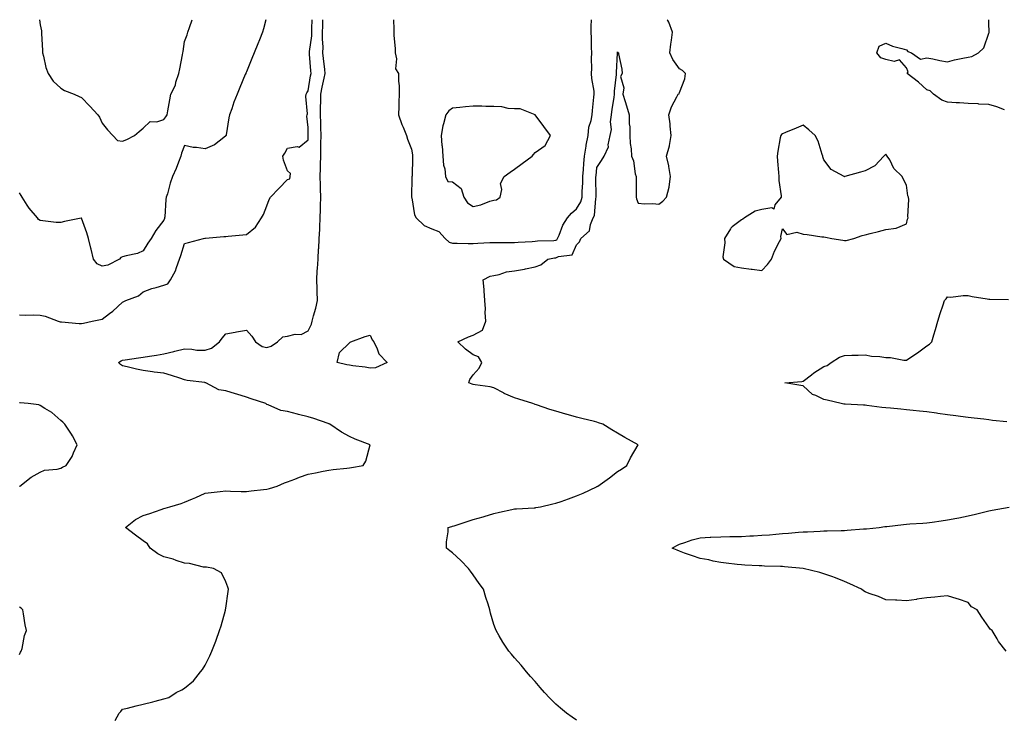
# Model space of a CAD drawing. Units: inches. Extents: x 926243 to 928883, y 7260938 to 7263578.
# Drawn here: x 926718 to 927196, y 7263239 to 7263578 of the extents above; entities that cross this region are included whole.
import ezdxf

# ---------------------------------------------------------------- set-up
doc = ezdxf.new("R2010")
doc.units = ezdxf.units.IN
doc.header["$MEASUREMENT"] = 0
doc.layers.add('Contour_92627260', color=7, linetype='Continuous', true_color=0x47cb78)

msp = doc.modelspace()

# ---------------------------------------------------------------- linework, layer by layer
at = {"layer": 'Contour_92627260'}
for points in [[(926837.53, 7263578, 3264), (926836.35, 7263573.63, 3264), (926835.86, 7263571.92, 3264), (926834.36, 7263568.23, 3264), (926833.6, 7263566.37, 3264), (926831.8, 7263561.92, 3264), (926830.71, 7263559.26, 3264), (926828.05, 7263552.69, 3264), (926827.83, 7263552.14, 3264), (926827.73, 7263551.92, 3264), (926827.51, 7263551.38, 3264), (926824.9, 7263545.07, 3264), (926823.61, 7263541.92, 3264), (926822.01, 7263537.96, 3264), (926820.94, 7263534.81, 3264), (926819.88, 7263531.92, 3264), (926819.61, 7263530.36, 3264), (926818.27, 7263522.14, 3264), (926818.24, 7263521.92, 3264), (926818.05, 7263521.65, 3264), (926817.05, 7263520.92, 3264), (926812.58, 7263517.39, 3264), (926808.05, 7263515.36, 3264), (926803.94, 7263516.03, 3264), (926802.23, 7263516.11, 3264), (926798.05, 7263517.03, 3264), (926796.64, 7263513.33, 3264), (926796.28, 7263511.92, 3264), (926795.14, 7263509.01, 3264), (926794.09, 7263505.88, 3264), (926792.24, 7263501.92, 3264), (926791.16, 7263498.8, 3264), (926789.76, 7263493.63, 3264), (926789.23, 7263491.92, 3264), (926789.05, 7263490.92, 3264), (926788.5, 7263482.37, 3264), (926788.43, 7263481.92, 3264), (926788.35, 7263481.63, 3264), (926788.05, 7263480.83, 3264), (926784.18, 7263475.79, 3264), (926781.82, 7263471.92, 3264), (926780.23, 7263469.74, 3264), (926778.05, 7263465.96, 3264), (926775.23, 7263464.74, 3264), (926769.74, 7263463.61, 3264), (926768.05, 7263463.08, 3264), (926767.24, 7263462.72, 3264), (926766.56, 7263461.92, 3264), (926760.87, 7263459.1, 3264), (926758.05, 7263458.46, 3264), (926755.76, 7263459.63, 3264), (926753.96, 7263461.92, 3264), (926752.83, 7263466.71, 3264), (926752.66, 7263467.31, 3264), (926751.49, 7263471.92, 3264), (926750.77, 7263474.64, 3264), (926748.05, 7263481.82, 3264), (926747.93, 7263481.8, 3264), (926739.83, 7263480.14, 3264), (926738.05, 7263479.71, 3264), (926735.88, 7263479.74, 3264), (926729.38, 7263480.59, 3264), (926728.05, 7263480.63, 3264), (926727.34, 7263481.21, 3264), (926726.71, 7263481.92, 3264), (926722.72, 7263486.59, 3264), (926721.79, 7263488.18, 3264), (926719.4, 7263491.92, 3264), (926718.86, 7263492.72, 3264), (926718.05, 7263494.07, 3264)], [(926718.05, 7263434.91, 3263), (926720.93, 7263434.8, 3263), (926725.01, 7263434.96, 3263), (926728.05, 7263434.86, 3263), (926730.43, 7263434.3, 3263), (926736.79, 7263431.92, 3263), (926737.75, 7263431.62, 3263), (926738.05, 7263431.56, 3263), (926738.45, 7263431.53, 3263), (926746.92, 7263430.79, 3263), (926748.05, 7263430.7, 3263), (926749.07, 7263430.9, 3263), (926753.35, 7263431.92, 3263), (926757.28, 7263432.69, 3263), (926758.05, 7263432.91, 3263), (926761.74, 7263435.61, 3263), (926763.28, 7263436.69, 3263), (926768.05, 7263441.16, 3263), (926768.62, 7263441.35, 3263), (926769.6, 7263441.92, 3263), (926775.74, 7263444.23, 3263), (926778.05, 7263446.04, 3263), (926782.21, 7263447.76, 3263), (926784.28, 7263448.15, 3263), (926788.05, 7263449.27, 3263), (926790.03, 7263449.94, 3263), (926791.28, 7263451.92, 3263), (926793.71, 7263456.26, 3263), (926794.1, 7263457.97, 3263), (926795.55, 7263461.92, 3263), (926796.34, 7263463.63, 3263), (926798.05, 7263469.6, 3263), (926800.04, 7263469.94, 3263), (926807.25, 7263471.92, 3263), (926807.88, 7263472.09, 3263), (926808.05, 7263472.13, 3263), (926808.3, 7263472.17, 3263), (926817.11, 7263472.87, 3263), (926818.05, 7263472.99, 3263), (926819.22, 7263473.09, 3263), (926826.28, 7263473.69, 3263), (926828.05, 7263473.83, 3263), (926832.53, 7263477.44, 3263), (926835.39, 7263481.92, 3263), (926836.38, 7263483.59, 3263), (926838.05, 7263487.82, 3263), (926839.16, 7263490.82, 3263), (926839.75, 7263491.92, 3263), (926843.72, 7263496.25, 3263), (926848.05, 7263500.59, 3263), (926849.18, 7263500.79, 3263), (926849.3, 7263501.92, 3263), (926849.51, 7263503.38, 3263), (926848.05, 7263504.79, 3263), (926846.08, 7263509.96, 3263), (926845.79, 7263511.92, 3263), (926846.72, 7263513.25, 3263), (926848.05, 7263515.73, 3263), (926852.73, 7263516.6, 3263), (926853.69, 7263516.28, 3263), (926858.05, 7263519.76, 3263), (926858.09, 7263521.87, 3263), (926858.09, 7263521.97, 3263), (926858.05, 7263525.82, 3263), (926857.36, 7263531.23, 3263), (926857.5, 7263531.92, 3263), (926857.61, 7263532.36, 3263), (926856.86, 7263540.74, 3263), (926857.03, 7263541.92, 3263), (926857.37, 7263542.6, 3263), (926858.05, 7263543.49, 3263), (926859.18, 7263550.8, 3263), (926859.4, 7263551.92, 3263), (926859.28, 7263553.15, 3263), (926858.69, 7263561.28, 3263), (926858.64, 7263561.92, 3263), (926858.66, 7263562.53, 3263), (926859.71, 7263570.26, 3263), (926859.76, 7263571.92, 3263), (926859.79, 7263573.67, 3263), (926859.98, 7263578, 3263)], [(926727.67, 7263578, 3265), (926728.05, 7263575.59, 3265), (926728.66, 7263572.53, 3265), (926728.68, 7263571.92, 3265), (926728.69, 7263571.28, 3265), (926729.19, 7263563.06, 3265), (926729.21, 7263561.92, 3265), (926729.72, 7263560.25, 3265), (926730.89, 7263554.76, 3265), (926732.02, 7263551.92, 3265), (926734.3, 7263548.17, 3265), (926738.05, 7263544.78, 3265), (926739.82, 7263543.69, 3265), (926744.63, 7263541.92, 3265), (926746.9, 7263540.77, 3265), (926748.05, 7263540.33, 3265), (926752.19, 7263536.06, 3265), (926756.01, 7263531.92, 3265), (926756.87, 7263530.74, 3265), (926758.05, 7263527.85, 3265), (926760.79, 7263524.66, 3265), (926763.36, 7263521.92, 3265), (926765.52, 7263519.38, 3265), (926768.05, 7263519.14, 3265)], [(926764.49, 7263238.36, 3262), (926766.43, 7263241.92, 3262), (926767.21, 7263242.76, 3262), (926768.05, 7263243.75, 3262), (926770.49, 7263244.36, 3262), (926774.58, 7263245.39, 3262), (926778.05, 7263246.22, 3262), (926782.67, 7263247.3, 3262), (926783.81, 7263247.67, 3262), (926788.05, 7263248.8, 3262), (926790.52, 7263249.45, 3262), (926794.05, 7263251.92, 3262), (926796.8, 7263253.18, 3262), (926798.05, 7263253.98, 3262), (926802.34, 7263257.62, 3262), (926805.88, 7263261.92, 3262), (926806.85, 7263263.11, 3262), (926808.05, 7263265.07, 3262), (926810.36, 7263269.62, 3262), (926811.25, 7263271.92, 3262), (926813.22, 7263276.75, 3262), (926813.36, 7263277.23, 3262), (926815.02, 7263281.92, 3262), (926815.78, 7263284.19, 3262), (926817.89, 7263291.76, 3262), (926817.94, 7263291.92, 3262), (926817.95, 7263292.02, 3262), (926818.05, 7263292.83, 3262), (926819.16, 7263300.81, 3262), (926819.38, 7263301.92, 3262), (926819.07, 7263302.94, 3262), (926818.05, 7263305.53, 3262), (926815.99, 7263309.87, 3262), (926812.16, 7263311.92, 3262), (926808.69, 7263312.56, 3262), (926808.05, 7263312.6, 3262), (926807.24, 7263312.72, 3262), (926800.47, 7263314.34, 3262), (926798.05, 7263314.65, 3262), (926794.08, 7263315.88, 3262), (926792.58, 7263316.45, 3262), (926788.05, 7263317.61, 3262), (926785.16, 7263319.04, 3262), (926781.43, 7263321.92, 3262), (926780.09, 7263323.96, 3262), (926778.05, 7263325.38, 3262), (926774.35, 7263328.23, 3262), (926769.43, 7263331.92, 3262), (926774.29, 7263335.68, 3262), (926778.05, 7263337.67, 3262), (926781.24, 7263338.73, 3262), (926786.71, 7263340.58, 3262), (926788.05, 7263341.03, 3262), (926788.75, 7263341.22, 3262), (926790.92, 7263341.92, 3262), (926796.44, 7263343.53, 3262), (926798.05, 7263344.19, 3262), (926801.96, 7263345.83, 3262), (926803.51, 7263346.46, 3262), (926808.05, 7263348.49, 3262), (926811.06, 7263348.9, 3262), (926815.42, 7263349.29, 3262), (926818.05, 7263349.63, 3262), (926820.42, 7263349.55, 3262), (926825.48, 7263349.34, 3262), (926828.05, 7263349.26, 3262), (926830.4, 7263349.58, 3262), (926836.39, 7263350.26, 3262), (926838.05, 7263350.47, 3262), (926839.21, 7263350.77, 3262), (926842.97, 7263351.92, 3262), (926846.47, 7263353.5, 3262), (926848.05, 7263354.08, 3262), (926851.47, 7263355.34, 3262), (926853.76, 7263356.22, 3262), (926858.05, 7263357.71, 3262), (926861.63, 7263358.34, 3262), (926865.34, 7263359.21, 3262), (926868.05, 7263359.73, 3262), (926870.08, 7263359.9, 3262), (926876.74, 7263360.61, 3262), (926878.05, 7263360.72, 3262), (926879.09, 7263360.88, 3262), (926884.64, 7263361.92, 3262), (926886.03, 7263363.94, 3262), (926888.05, 7263371.92, 3262), (926880.81, 7263374.68, 3262), (926878.05, 7263375.91, 3262), (926874.17, 7263378.04, 3262), (926868.55, 7263381.92, 3262), (926868.2, 7263382.08, 3262), (926868.05, 7263382.13, 3262), (926867.72, 7263382.24, 3262), (926860.75, 7263384.62, 3262), (926858.05, 7263385.5, 3262), (926853.27, 7263386.7, 3262), (926852.91, 7263386.78, 3262), (926848.05, 7263388.07, 3262), (926844.78, 7263388.65, 3262), (926838.65, 7263391.31, 3262), (926838.05, 7263391.48, 3262), (926837.81, 7263391.68, 3262), (926837.56, 7263391.92, 3262), (926830.42, 7263394.29, 3262), (926828.05, 7263395.08, 3262), (926823.48, 7263396.49, 3262), (926822.83, 7263396.71, 3262), (926818.05, 7263398.1, 3262), (926814.76, 7263398.64, 3262), (926808.46, 7263401.92, 3262), (926808.15, 7263402.02, 3262), (926807.9, 7263402.07, 3262), (926799.31, 7263403.18, 3262), (926798.05, 7263403.45, 3262), (926795.8, 7263404.17, 3262), (926791.76, 7263405.62, 3262), (926788.05, 7263406.68, 3262), (926783.35, 7263407.22, 3262), (926782.58, 7263407.39, 3262), (926778.05, 7263408.01, 3262), (926774.72, 7263408.59, 3262), (926770.22, 7263409.75, 3262), (926768.05, 7263410.18, 3262), (926766.98, 7263410.86, 3262), (926766.12, 7263411.92, 3262), (926767.29, 7263412.67, 3262), (926768.05, 7263412.95, 3262), (926769.24, 7263413.1, 3262), (926775.82, 7263414.15, 3262), (926778.05, 7263414.43, 3262), (926781.04, 7263414.91, 3262), (926784.52, 7263415.46, 3262), (926788.05, 7263416.03, 3262), (926792.84, 7263417.13, 3262), (926793.43, 7263417.3, 3262), (926798.05, 7263418.48, 3262), (926801.59, 7263418.38, 3262), (926803.98, 7263417.85, 3262), (926808.05, 7263417.77, 3262), (926811.11, 7263418.86, 3262), (926815.08, 7263421.92, 3262), (926816.36, 7263423.62, 3262), (926818.05, 7263425.69, 3262), (926822.65, 7263426.52, 3262), (926823.34, 7263426.63, 3262), (926828.05, 7263427.54, 3262), (926830.72, 7263424.59, 3262), (926832.4, 7263421.92, 3262), (926835.74, 7263419.61, 3262), (926838.05, 7263419.19, 3262), (926840.13, 7263419.84, 3262), (926843.09, 7263421.92, 3262), (926845.73, 7263424.24, 3262), (926848.05, 7263424.63, 3262), (926851.64, 7263425.51, 3262), (926854.58, 7263425.4, 3262), (926858.05, 7263427.27, 3262), (926859.55, 7263430.42, 3262), (926859.99, 7263431.92, 3262), (926860.64, 7263434.51, 3262), (926861.8, 7263438.16, 3262), (926862.6, 7263441.92, 3262), (926862.43, 7263446.3, 3262), (926862.36, 7263447.61, 3262), (926862.2, 7263451.92, 3262), (926862.45, 7263456.31, 3262), (926862.58, 7263457.39, 3262), (926862.8, 7263461.92, 3262), (926863.1, 7263466.87, 3262), (926863.11, 7263466.98, 3262), (926863.42, 7263471.92, 3262), (926863.6, 7263476.37, 3262), (926863.64, 7263477.51, 3262), (926863.82, 7263481.92, 3262), (926864.04, 7263485.93, 3262), (926863.94, 7263487.81, 3262), (926864.13, 7263491.92, 3262), (926863.96, 7263496.01, 3262), (926863.96, 7263497.83, 3262), (926863.77, 7263501.92, 3262), (926863.97, 7263505.99, 3262), (926863.98, 7263507.86, 3262), (926864.17, 7263511.92, 3262), (926864.21, 7263515.77, 3262), (926864.21, 7263518.07, 3262), (926864.25, 7263521.92, 3262), (926864.17, 7263525.8, 3262), (926864.12, 7263527.98, 3262), (926864.05, 7263531.92, 3262), (926864.06, 7263535.91, 3262), (926864.1, 7263537.97, 3262), (926864.12, 7263541.92, 3262), (926864.73, 7263545.23, 3262), (926865.77, 7263549.63, 3262), (926866.23, 7263551.92, 3262), (926866.03, 7263553.94, 3262), (926865.37, 7263559.24, 3262), (926865.12, 7263561.92, 3262), (926865.21, 7263564.76, 3262), (926864.91, 7263568.78, 3262), (926864.99, 7263571.92, 3262), (926865.06, 7263574.92, 3262), (926865.05, 7263578, 3262)], [(926768.05, 7263519.14, 3265), (926770.1, 7263519.88, 3265), (926773.79, 7263521.92, 3265), (926776.1, 7263523.86, 3265), (926778.05, 7263525.5, 3265), (926781.35, 7263528.62, 3265), (926784.63, 7263528.5, 3265), (926788.05, 7263529.57, 3265), (926788.98, 7263530.99, 3265), (926789.57, 7263531.92, 3265), (926789.92, 7263533.79, 3265), (926790.86, 7263539.12, 3265), (926791.38, 7263541.92, 3265), (926793.63, 7263546.34, 3265), (926793.92, 7263547.79, 3265), (926795.32, 7263551.92, 3265), (926795.71, 7263554.26, 3265), (926797.07, 7263560.94, 3265), (926797.24, 7263561.92, 3265), (926797.34, 7263562.63, 3265), (926798.05, 7263567.5, 3265), (926799.28, 7263570.69, 3265), (926799.67, 7263571.92, 3265), (926800.41, 7263574.28, 3265), (926801.7, 7263578, 3265)], [(926899.31, 7263578, 3262), (926899.59, 7263573.46, 3262), (926899.51, 7263571.92, 3262), (926899.55, 7263570.42, 3262), (926900.15, 7263564.02, 3262), (926900.2, 7263561.92, 3262), (926900.87, 7263559.1, 3262), (926900.32, 7263554.19, 3262), (926901.8, 7263551.92, 3262), (926901.78, 7263548.19, 3262), (926902.11, 7263545.98, 3262), (926902.09, 7263541.92, 3262), (926901.95, 7263538.02, 3262), (926902.01, 7263535.88, 3262), (926901.89, 7263531.92, 3262), (926903.36, 7263527.22, 3262), (926904.01, 7263525.95, 3262), (926905.75, 7263521.92, 3262), (926906.24, 7263520.11, 3262), (926908.05, 7263515.23, 3262), (926908.59, 7263512.46, 3262), (926908.68, 7263511.92, 3262), (926908.61, 7263511.35, 3262), (926908.36, 7263502.23, 3262), (926908.33, 7263501.92, 3262), (926908.3, 7263501.67, 3262), (926908.18, 7263492.05, 3262), (926908.17, 7263491.92, 3262), (926908.23, 7263491.73, 3262), (926909.49, 7263483.36, 3262), (926910.4, 7263481.92, 3262), (926914.3, 7263478.17, 3262), (926918.05, 7263476.67, 3262), (926921.44, 7263475.31, 3262), (926924.4, 7263471.92, 3262), (926926.33, 7263470.2, 3262), (926928.05, 7263469.67, 3262), (926930.22, 7263469.75, 3262), (926935.63, 7263469.51, 3262), (926938.05, 7263469.58, 3262), (926940.34, 7263469.63, 3262), (926946.1, 7263469.98, 3262), (926948.05, 7263470.02, 3262), (926949.99, 7263469.98, 3262), (926956.15, 7263470.02, 3262), (926958.05, 7263469.98, 3262), (926959.82, 7263470.14, 3262), (926966.68, 7263470.55, 3262), (926968.05, 7263470.68, 3262), (926969.15, 7263470.82, 3262), (926977.17, 7263471.04, 3262), (926978.05, 7263471.13, 3262)], [(926988.05, 7263238.42, 3261), (926985.99, 7263239.86, 3261), (926983.3, 7263241.92, 3261), (926980.35, 7263244.22, 3261), (926978.05, 7263246.16, 3261), (926975.2, 7263249.07, 3261), (926972.53, 7263251.92, 3261), (926970.51, 7263254.37, 3261), (926968.05, 7263257.16, 3261), (926965.83, 7263259.7, 3261), (926963.85, 7263261.92, 3261), (926961.24, 7263265.11, 3261), (926958.05, 7263268.76, 3261), (926956.54, 7263270.41, 3261), (926955.27, 7263271.92, 3261), (926952.38, 7263276.25, 3261), (926950.68, 7263279.29, 3261), (926949.14, 7263281.92, 3261), (926948.81, 7263282.67, 3261), (926948.05, 7263284.88, 3261), (926946.43, 7263290.3, 3261), (926946.11, 7263291.92, 3261), (926945.22, 7263294.74, 3261), (926944.14, 7263298.01, 3261), (926943.01, 7263301.92, 3261), (926940.9, 7263304.77, 3261), (926938.05, 7263308.96, 3261), (926936.79, 7263310.65, 3261), (926935.82, 7263311.92, 3261), (926931.98, 7263315.86, 3261), (926928.05, 7263319.58, 3261), (926926.73, 7263320.6, 3261), (926925.01, 7263321.92, 3261), (926925.12, 7263324.85, 3261), (926925.86, 7263329.73, 3261), (926925.97, 7263331.92, 3261), (926927.63, 7263332.34, 3261), (926928.05, 7263332.44, 3261), (926928.82, 7263332.69, 3261), (926935.16, 7263334.81, 3261), (926938.05, 7263335.73, 3261), (926942.91, 7263337.06, 3261), (926943.34, 7263337.2, 3261), (926948.05, 7263338.67, 3261), (926950.71, 7263339.26, 3261), (926956.76, 7263340.63, 3261), (926958.05, 7263340.92, 3261), (926958.99, 7263340.98, 3261), (926967.52, 7263341.39, 3261), (926968.05, 7263341.43, 3261), (926968.46, 7263341.5, 3261), (926970.63, 7263341.92, 3261), (926976.64, 7263343.33, 3261), (926978.05, 7263343.6, 3261), (926980.64, 7263344.51, 3261), (926984.27, 7263345.7, 3261), (926988.05, 7263347.15, 3261), (926991.41, 7263348.56, 3261), (926997.75, 7263351.62, 3261), (926998.05, 7263351.75, 3261), (926998.17, 7263351.8, 3261), (926998.41, 7263351.92, 3261), (927004.05, 7263355.92, 3261), (927008.05, 7263358.93, 3261), (927009.87, 7263360.1, 3261), (927012.45, 7263361.92, 3261), (927014.37, 7263365.6, 3261), (927018.05, 7263371.92, 3261), (927011.59, 7263375.46, 3261), (927008.05, 7263377.55, 3261), (927005.3, 7263379.17, 3261), (927000.89, 7263381.92, 3261), (926998.78, 7263382.65, 3261), (926998.05, 7263382.88, 3261), (926996.77, 7263383.2, 3261), (926990.77, 7263384.64, 3261), (926988.05, 7263385.36, 3261), (926983.18, 7263386.78, 3261), (926982.98, 7263386.85, 3261), (926978.05, 7263388.24, 3261), (926975.23, 7263389.11, 3261), (926968.67, 7263391.3, 3261), (926968.05, 7263391.5, 3261), (926967.74, 7263391.61, 3261), (926966.92, 7263391.92, 3261), (926960.21, 7263394.08, 3261), (926958.05, 7263394.74, 3261), (926953.08, 7263396.89, 3261), (926953.04, 7263396.91, 3261), (926948.05, 7263399.5, 3261), (926946.19, 7263400.05, 3261), (926938.92, 7263401.05, 3261), (926938.05, 7263401.26, 3261), (926937.53, 7263401.4, 3261), (926935.91, 7263401.92, 3261), (926936.41, 7263403.56, 3261), (926938.05, 7263405.91, 3261), (926940.94, 7263409.03, 3261), (926942.22, 7263411.92, 3261), (926940.64, 7263414.51, 3261), (926938.05, 7263415.56, 3261), (926934.37, 7263418.24, 3261), (926930.57, 7263421.92, 3261), (926935.72, 7263424.25, 3261), (926938.05, 7263425.06, 3261), (926942.49, 7263427.48, 3261), (926944.15, 7263431.92, 3261), (926943.91, 7263436.06, 3261), (926944.03, 7263437.9, 3261), (926943.71, 7263441.92, 3261), (926943.35, 7263446.62, 3261), (926943.4, 7263447.27, 3261), (926942.86, 7263451.92, 3261), (926946.23, 7263453.75, 3261), (926948.05, 7263454.06, 3261), (926950.61, 7263454.49, 3261), (926954.16, 7263455.81, 3261), (926958.05, 7263456.2, 3261), (926962.89, 7263457.08, 3261), (926963.34, 7263457.21, 3261), (926968.05, 7263458.26, 3261), (926970.8, 7263459.18, 3261), (926974.2, 7263461.92, 3261), (926977.4, 7263462.57, 3261), (926978.05, 7263462.64, 3261), (926979.4, 7263463.27, 3261), (926985.99, 7263463.98, 3261), (926988.05, 7263468.85, 3261), (926989.57, 7263470.4, 3261), (926990.27, 7263471.92, 3261), (926994.37, 7263475.6, 3261), (926994.88, 7263478.75, 3261), (926996.21, 7263481.92, 3261), (926996.8, 7263483.16, 3261), (926997.45, 7263491.31, 3261), (926997.61, 7263491.92, 3261), (926997.63, 7263492.35, 3261), (926997.56, 7263501.43, 3261), (926997.57, 7263501.92, 3261), (926997.61, 7263502.36, 3261), (926998.05, 7263506.28, 3261), (927000.21, 7263509.76, 3261), (927001.52, 7263511.92, 3261), (927003.63, 7263516.34, 3261), (927003.54, 7263517.41, 3261), (927004.51, 7263521.92, 3261), (927005.15, 7263524.82, 3261), (927004.66, 7263528.52, 3261), (927005.07, 7263531.92, 3261), (927005.39, 7263534.58, 3261), (927006.38, 7263540.26, 3261), (927006.61, 7263541.92, 3261), (927006.57, 7263543.4, 3261), (927007.53, 7263551.4, 3261), (927007.51, 7263551.92, 3261), (927007.5, 7263552.48, 3261), (927007.97, 7263561.84, 3261), (927007.97, 7263561.92, 3261), (927007.98, 7263562, 3261), (927008.05, 7263562.37, 3261), (927008.16, 7263562.03, 3261), (927008.42, 7263561.92, 3261), (927008.46, 7263561.51, 3261), (927010.08, 7263553.95, 3261), (927010.27, 7263551.92, 3261), (927009.51, 7263550.46, 3261), (927011.04, 7263544.92, 3261), (927010.56, 7263541.92, 3261), (927011.67, 7263538.3, 3261), (927012.33, 7263536.21, 3261), (927013.63, 7263531.92, 3261), (927013.61, 7263527.48, 3261), (927013.94, 7263526.02, 3261), (927013.92, 7263521.92, 3261), (927014.08, 7263517.95, 3261), (927014.61, 7263515.36, 3261), (927014.79, 7263511.92, 3261), (927015.72, 7263509.59, 3261), (927016.63, 7263503.35, 3261), (927017.02, 7263501.92, 3261), (927016.98, 7263500.85, 3261), (927017.06, 7263492.91, 3261), (927017.02, 7263491.92, 3261), (927017.22, 7263491.1, 3261), (927018.05, 7263489.11, 3261), (927021.15, 7263488.81, 3261), (927025.09, 7263488.96, 3261), (927028.05, 7263488.6, 3261), (927029.9, 7263490.07, 3261), (927031.74, 7263491.92, 3261), (927032.98, 7263496.84, 3261), (927033.02, 7263496.95, 3261), (927033.7, 7263501.92, 3261), (927032.93, 7263506.8, 3261), (927032.82, 7263507.15, 3261), (927031.83, 7263511.92, 3261), (927033.15, 7263516.82, 3261), (927033.14, 7263517.02, 3261), (927033.97, 7263521.92, 3261), (927033.5, 7263526.47, 3261), (927033.59, 7263527.47, 3261), (927032.9, 7263531.92, 3261), (927034.25, 7263535.72, 3261), (927036.79, 7263540.66, 3261), (927037.35, 7263541.92, 3261), (927037.83, 7263542.14, 3261), (927038.05, 7263542.78, 3261), (927040.65, 7263549.31, 3261), (927041.03, 7263551.92, 3261), (927039.51, 7263553.38, 3261), (927038.05, 7263554.21, 3261), (927034.81, 7263558.68, 3261), (927033.32, 7263561.92, 3261), (927033.82, 7263566.15, 3261), (927034.21, 7263568.08, 3261), (927034.74, 7263571.92, 3261), (927032.94, 7263576.81, 3261), (927032.42, 7263577.55, 3261), (927032.15, 7263578, 3261)], [(926978.05, 7263471.13, 3262), (926978.59, 7263471.38, 3262), (926978.96, 7263471.92, 3262), (926979.72, 7263473.59, 3262), (926981.48, 7263478.48, 3262), (926983.72, 7263481.92, 3262), (926985.7, 7263484.27, 3262), (926988.05, 7263486.26, 3262), (926990.2, 7263489.76, 3262), (926990.79, 7263491.92, 3262), (926990.87, 7263494.74, 3262), (926991.11, 7263498.86, 3262), (926991.18, 7263501.92, 3262), (926991.46, 7263505.33, 3262), (926991.62, 7263508.36, 3262), (926991.92, 7263511.92, 3262), (926992.79, 7263516.66, 3262), (926992.86, 7263517.11, 3262), (926993.78, 7263521.92, 3262), (926994.11, 7263525.86, 3262), (926995.26, 7263529.13, 3262), (926995.64, 7263531.92, 3262), (926995.92, 7263534.05, 3262), (926996.55, 7263540.42, 3262), (926996.74, 7263541.92, 3262), (926996.61, 7263543.36, 3262), (926995.6, 7263549.47, 3262), (926995.42, 7263551.92, 3262), (926995.63, 7263554.34, 3262), (926995.33, 7263559.2, 3262), (926995.51, 7263561.92, 3262), (926995.37, 7263564.6, 3262), (926995.42, 7263569.29, 3262), (926995.28, 7263571.92, 3262), (926995.24, 7263574.73, 3262), (926995.4, 7263578, 3262)], [(927195.61, 7263534.36, 3260), (927191.85, 7263535.72, 3260), (927188.05, 7263536.82, 3260), (927183.26, 7263537.13, 3260), (927182.82, 7263537.14, 3260), (927178.05, 7263537.45, 3260), (927173.79, 7263537.66, 3260), (927172.22, 7263537.75, 3260), (927168.05, 7263537.96, 3260), (927165.18, 7263539.05, 3260), (927161.24, 7263541.92, 3260), (927159.67, 7263543.54, 3260), (927158.05, 7263544.05, 3260), (927153.91, 7263547.78, 3260), (927148.42, 7263551.92, 3260), (927148.89, 7263552.77, 3260), (927148.05, 7263554.63, 3260), (927144.73, 7263558.61, 3260), (927142.21, 7263557.75, 3260), (927138.05, 7263558.63, 3260), (927135.65, 7263559.52, 3260), (927133.79, 7263561.92, 3260), (927134.85, 7263565.12, 3260), (927138.05, 7263566.64, 3260), (927141.36, 7263565.22, 3260), (927145.88, 7263564.09, 3260), (927148.05, 7263563.37, 3260), (927148.79, 7263562.66, 3260), (927150.55, 7263561.92, 3260), (927154.94, 7263558.81, 3260), (927158.05, 7263559.55, 3260), (927160.92, 7263559.06, 3260), (927164.28, 7263558.15, 3260), (927168.05, 7263557.63, 3260), (927171.44, 7263558.52, 3260), (927175.41, 7263559.28, 3260), (927178.05, 7263559.9, 3260), (927179.77, 7263560.19, 3260), (927182.97, 7263561.92, 3260), (927185.58, 7263564.39, 3260), (927188.05, 7263571.49, 3260), (927188.21, 7263571.76, 3260), (927188.24, 7263571.92, 3260), (927188.23, 7263572.1, 3260), (927188.05, 7263576.09, 3260), (927188, 7263578, 3260)], [(927196.82, 7263383.15, 3260), (927189.87, 7263383.75, 3260), (927188.05, 7263384.08, 3260), (927185.65, 7263384.32, 3260), (927180.98, 7263384.86, 3260), (927178.05, 7263385.14, 3260), (927174.32, 7263385.64, 3260), (927172.1, 7263385.97, 3260), (927168.05, 7263386.5, 3260), (927163.32, 7263387.19, 3260), (927162.69, 7263387.27, 3260), (927158.05, 7263387.95, 3260), (927154.46, 7263388.33, 3260), (927151.39, 7263388.57, 3260), (927148.05, 7263388.91, 3260), (927145.34, 7263389.21, 3260), (927140.3, 7263389.67, 3260), (927138.05, 7263389.91, 3260), (927136.22, 7263390.08, 3260), (927128.93, 7263391.03, 3260), (927128.05, 7263391.13, 3260), (927127.3, 7263391.18, 3260), (927118.4, 7263391.57, 3260), (927118.05, 7263391.59, 3260), (927117.77, 7263391.64, 3260), (927116.42, 7263391.92, 3260), (927109.66, 7263393.53, 3260), (927108.05, 7263393.85, 3260), (927104.21, 7263395.77, 3260), (927102.48, 7263396.35, 3260), (927098.05, 7263400.52, 3260), (927096.88, 7263400.75, 3260), (927089.14, 7263401.92, 3260), (927097.35, 7263402.61, 3260), (927098.05, 7263402.82, 3260), (927101.99, 7263405.87, 3260), (927103.17, 7263406.8, 3260), (927108.05, 7263409.83, 3260), (927109.58, 7263410.4, 3260), (927111.67, 7263411.92, 3260), (927115.61, 7263414.36, 3260), (927118.05, 7263415.23, 3260), (927121.56, 7263415.43, 3260), (927124.63, 7263415.34, 3260), (927128.05, 7263415.57, 3260), (927131.12, 7263414.99, 3260), (927135.25, 7263414.71, 3260), (927138.05, 7263414.29, 3260), (927140.36, 7263414.23, 3260), (927146.91, 7263413.05, 3260), (927148.05, 7263413.02, 3260), (927151.13, 7263415.01, 3260), (927153.51, 7263416.46, 3260), (927158.05, 7263419.95, 3260), (927159.26, 7263420.71, 3260), (927160.36, 7263421.92, 3260), (927161.32, 7263425.18, 3260), (927162.14, 7263427.83, 3260), (927163.28, 7263431.92, 3260), (927164.38, 7263435.59, 3260), (927165.89, 7263439.76, 3260), (927166.6, 7263441.92, 3260), (927167.29, 7263442.67, 3260), (927168.05, 7263443.63, 3260), (927169.67, 7263443.54, 3260), (927175.59, 7263444.38, 3260), (927178.05, 7263444.28, 3260), (927180.04, 7263443.91, 3260), (927187.27, 7263442.69, 3260), (927188.05, 7263442.55, 3260), (927188.59, 7263442.47, 3260), (927197.65, 7263442.31, 3260)], [(926718.06, 7263351.9, 3263), (926718.14, 7263351.92, 3263), (926723.74, 7263356.23, 3263), (926728.05, 7263358.71, 3263), (926730.23, 7263359.73, 3263), (926736.31, 7263360.18, 3263), (926738.05, 7263360.65, 3263), (926738.89, 7263361.08, 3263), (926740.73, 7263361.92, 3263), (926743.61, 7263366.36, 3263), (926744.24, 7263368.11, 3263), (926745.97, 7263371.92, 3263), (926743.71, 7263376.26, 3263), (926743.29, 7263377.16, 3263), (926740.1, 7263381.92, 3263), (926739.05, 7263382.92, 3263), (926738.05, 7263383.71, 3263), (926733.8, 7263387.67, 3263), (926730.39, 7263389.59, 3263), (926728.05, 7263391.06, 3263), (926727.41, 7263391.29, 3263), (926722.3, 7263391.92, 3263), (926718.42, 7263392.29, 3263), (926718.05, 7263392.32, 3263)], [(927196.41, 7263271.92, 3260), (927192.79, 7263276.66, 3260), (927192.08, 7263277.89, 3260), (927189.59, 7263281.92, 3260), (927188.74, 7263282.6, 3260), (927188.05, 7263283.62, 3260), (927184.58, 7263288.45, 3260), (927182.4, 7263291.92, 3260), (927179.61, 7263293.47, 3260), (927178.05, 7263295.52, 3260), (927173.28, 7263297.14, 3260), (927172.65, 7263297.32, 3260), (927168.05, 7263298.7, 3260), (927164.53, 7263298.39, 3260), (927161.92, 7263298.04, 3260), (927158.05, 7263297.78, 3260), (927153.2, 7263297.07, 3260), (927152.95, 7263297.03, 3260), (927148.05, 7263296.34, 3260), (927143.39, 7263296.58, 3260), (927142.77, 7263296.65, 3260), (927138.05, 7263296.85, 3260), (927134.5, 7263298.38, 3260), (927130.06, 7263299.91, 3260), (927128.05, 7263300.67, 3260), (927127.33, 7263301.2, 3260), (927126.36, 7263301.92, 3260), (927120.71, 7263304.58, 3260), (927118.05, 7263305.69, 3260), (927113.63, 7263307.5, 3260), (927111.93, 7263308.04, 3260), (927108.05, 7263309.44, 3260), (927106.12, 7263309.99, 3260), (927098.05, 7263311.92, 3260), (927088.97, 7263312.85, 3260), (927088.05, 7263312.93, 3260), (927086.99, 7263312.97, 3260), (927079.29, 7263313.16, 3260), (927078.05, 7263313.23, 3260), (927076.65, 7263313.32, 3260), (927069.76, 7263313.64, 3260), (927068.05, 7263313.75, 3260), (927065.99, 7263313.98, 3260), (927060.69, 7263314.56, 3260), (927058.05, 7263314.87, 3260), (927054.37, 7263315.6, 3260), (927052.25, 7263316.12, 3260), (927048.05, 7263316.87, 3260), (927044.3, 7263318.17, 3260), (927040.48, 7263319.49, 3260), (927038.05, 7263320.34, 3260), (927036.93, 7263320.81, 3260), (927034.49, 7263321.92, 3260), (927036.75, 7263323.22, 3260), (927038.05, 7263323.8, 3260), (927040.71, 7263324.58, 3260), (927044.13, 7263325.84, 3260), (927048.05, 7263326.78, 3260), (927052.87, 7263327.11, 3260), (927053.24, 7263327.11, 3260), (927058.05, 7263327.42, 3260), (927062.45, 7263327.52, 3260), (927063.6, 7263327.47, 3260), (927068.05, 7263327.55, 3260), (927072.2, 7263327.77, 3260), (927073.99, 7263327.86, 3260), (927078.05, 7263328.07, 3260), (927081.62, 7263328.35, 3260), (927084.76, 7263328.64, 3260), (927088.05, 7263328.89, 3260), (927090.88, 7263329.09, 3260), (927095.68, 7263329.55, 3260), (927098.05, 7263329.73, 3260), (927100.15, 7263329.82, 3260), (927106.23, 7263330.1, 3260), (927108.05, 7263330.18, 3260), (927109.7, 7263330.27, 3260), (927116.48, 7263330.35, 3260), (927118.05, 7263330.44, 3260), (927119.42, 7263330.54, 3260), (927127.3, 7263331.17, 3260), (927128.05, 7263331.23, 3260), (927128.68, 7263331.29, 3260), (927134.92, 7263331.92, 3260), (927137.69, 7263332.28, 3260), (927138.05, 7263332.33, 3260), (927138.51, 7263332.38, 3260), (927146.62, 7263333.36, 3260), (927148.05, 7263333.51, 3260), (927149.75, 7263333.63, 3260), (927155.98, 7263333.99, 3260), (927158.05, 7263334.13, 3260), (927160.61, 7263334.48, 3260), (927164.87, 7263335.1, 3260), (927168.05, 7263335.52, 3260), (927172.52, 7263336.39, 3260), (927173.44, 7263336.53, 3260), (927178.05, 7263337.53, 3260), (927181.65, 7263338.33, 3260), (927185.49, 7263339.36, 3260), (927188.05, 7263339.98, 3260), (927189.66, 7263340.31, 3260), (927197.87, 7263341.74, 3260)], [(926718.05, 7263270.36, 3263), (926718.61, 7263271.36, 3263), (926718.92, 7263271.92, 3263), (926719.27, 7263273.14, 3263), (926720.52, 7263279.45, 3263), (926721.39, 7263281.92, 3263), (926720.82, 7263284.68, 3263), (926719.99, 7263289.98, 3263), (926719.62, 7263291.92, 3263), (926718.84, 7263292.71, 3263), (926718.05, 7263293.28, 3263)]]:
    msp.add_polyline3d(points, dxfattribs=at)
for points in [[(926948.05, 7263490.51, 3263), (926949.3, 7263490.67, 3263), (926951.09, 7263491.92, 3263), (926951.84, 7263495.71, 3263), (926951.34, 7263498.63, 3263), (926953.04, 7263501.92, 3263), (926955.93, 7263504.04, 3263), (926958.05, 7263505.59, 3263), (926961.7, 7263508.27, 3263), (926966.69, 7263511.92, 3263), (926967.28, 7263512.69, 3263), (926968.05, 7263513.6, 3263), (926972.92, 7263517.05, 3263), (926975.56, 7263521.92, 3263), (926972.36, 7263526.23, 3263), (926968.05, 7263531.92, 3263), (926960.86, 7263534.73, 3263), (926958.05, 7263534.87, 3263), (926954.95, 7263535.02, 3263), (926951.88, 7263535.75, 3263), (926948.05, 7263535.88, 3263), (926944.09, 7263535.88, 3263), (926942.23, 7263536.1, 3263), (926938.05, 7263536.11, 3263), (926934.26, 7263535.71, 3263), (926931.56, 7263535.43, 3263), (926928.05, 7263535.06, 3263), (926926.21, 7263533.76, 3263), (926924.82, 7263531.92, 3263), (926923.68, 7263527.55, 3263), (926923.34, 7263526.63, 3263), (926922.44, 7263521.92, 3263), (926922.89, 7263517.08, 3263), (926922.94, 7263516.8, 3263), (926923.34, 7263511.92, 3263), (926923.57, 7263507.44, 3263), (926924.26, 7263505.71, 3263), (926924.66, 7263501.92, 3263), (926925.69, 7263499.56, 3263), (926928.05, 7263499.36, 3263), (926932.24, 7263496.11, 3263), (926933.44, 7263491.92, 3263), (926935.34, 7263489.21, 3263), (926938.05, 7263487.5, 3263), (926941.76, 7263488.21, 3263), (926946.1, 7263489.97, 3263)], [(927078.05, 7263456.37, 3261), (927080.65, 7263459.32, 3261), (927082.67, 7263461.92, 3261), (927084.2, 7263465.78, 3261), (927086.61, 7263470.48, 3261), (927087.29, 7263471.92, 3261), (927087.13, 7263472.84, 3261), (927088.05, 7263476.7, 3261), (927090.05, 7263473.92, 3261), (927095.02, 7263474.96, 3261), (927098.05, 7263474.11, 3261), (927099.95, 7263473.82, 3261), (927107.15, 7263472.83, 3261), (927108.05, 7263472.69, 3261), (927108.8, 7263472.67, 3261), (927112, 7263471.92, 3261), (927117.2, 7263471.07, 3261), (927118.05, 7263470.97, 3261), (927118.93, 7263471.04, 3261), (927122.62, 7263471.92, 3261), (927126.62, 7263473.35, 3261), (927128.05, 7263473.71, 3261), (927130.46, 7263474.33, 3261), (927134.59, 7263475.38, 3261), (927138.05, 7263476.24, 3261), (927143.05, 7263476.92, 3261), (927148.05, 7263479.02, 3261), (927148.69, 7263481.28, 3261), (927148.86, 7263481.92, 3261), (927148.7, 7263482.56, 3261), (927149.19, 7263490.78, 3261), (927149.02, 7263491.92, 3261), (927148.77, 7263492.64, 3261), (927148.05, 7263497.86, 3261), (927146.73, 7263500.6, 3261), (927146.05, 7263501.92, 3261), (927142.05, 7263505.92, 3261), (927139.97, 7263510, 3261), (927138.8, 7263511.92, 3261), (927138.42, 7263512.29, 3261), (927138.05, 7263512.75, 3261), (927137.56, 7263512.41, 3261), (927137.1, 7263511.92, 3261), (927132.84, 7263507.13, 3261), (927128.05, 7263504.76, 3261), (927125.85, 7263504.12, 3261), (927118.26, 7263501.92, 3261), (927118.11, 7263501.86, 3261), (927118.05, 7263501.85, 3261), (927118, 7263501.87, 3261), (927117.91, 7263501.92, 3261), (927111.6, 7263505.47, 3261), (927108.05, 7263510.12, 3261), (927107.58, 7263511.45, 3261), (927107.55, 7263511.92, 3261), (927107.22, 7263512.74, 3261), (927105.27, 7263519.14, 3261), (927103.77, 7263521.92, 3261), (927100.74, 7263524.61, 3261), (927098.05, 7263526.89, 3261), (927094.57, 7263525.4, 3261), (927089.39, 7263523.27, 3261), (927088.05, 7263522.7, 3261), (927087.56, 7263522.41, 3261), (927087.15, 7263521.92, 3261), (927086.94, 7263520.81, 3261), (927085.76, 7263514.21, 3261), (927085.34, 7263511.92, 3261), (927085.54, 7263509.41, 3261), (927086.1, 7263503.86, 3261), (927086.26, 7263501.92, 3261), (927086.23, 7263500.09, 3261), (927087.39, 7263492.58, 3261), (927087.37, 7263491.92, 3261), (927084.33, 7263488.2, 3261), (927083.84, 7263486.14, 3261), (927082.87, 7263486.74, 3261), (927078.05, 7263486, 3261), (927074.75, 7263485.22, 3261), (927069.61, 7263481.92, 3261), (927068.71, 7263481.26, 3261), (927068.05, 7263481.02, 3261), (927063.67, 7263477.55, 3261), (927062.94, 7263477.03, 3261), (927062.76, 7263476.63, 3261), (927059.9, 7263471.92, 3261), (927060.1, 7263469.87, 3261), (927059.13, 7263463, 3261), (927059.33, 7263461.92, 3261), (927064.49, 7263458.36, 3261), (927068.05, 7263457.74, 3261), (927072.83, 7263457.14, 3261), (927073.25, 7263457.12, 3261)], [(926888.05, 7263409.16, 3261), (926885.65, 7263409.53, 3261), (926879.72, 7263410.25, 3261), (926878.05, 7263410.49, 3261), (926876.82, 7263410.69, 3261), (926872.05, 7263411.92, 3261), (926873.27, 7263416.7, 3261), (926878.05, 7263421.45, 3261), (926878.31, 7263421.66, 3261), (926878.65, 7263421.92, 3261), (926885.58, 7263424.38, 3261), (926888.05, 7263425.17, 3261), (926889, 7263422.87, 3261), (926889.79, 7263421.92, 3261), (926891.46, 7263418.5, 3261), (926892.24, 7263416.11, 3261), (926896.28, 7263411.92, 3261), (926890.67, 7263409.29, 3261)]]:
    msp.add_polyline3d(points, close=True, dxfattribs=at)

doc.saveas('drawing.dxf')
